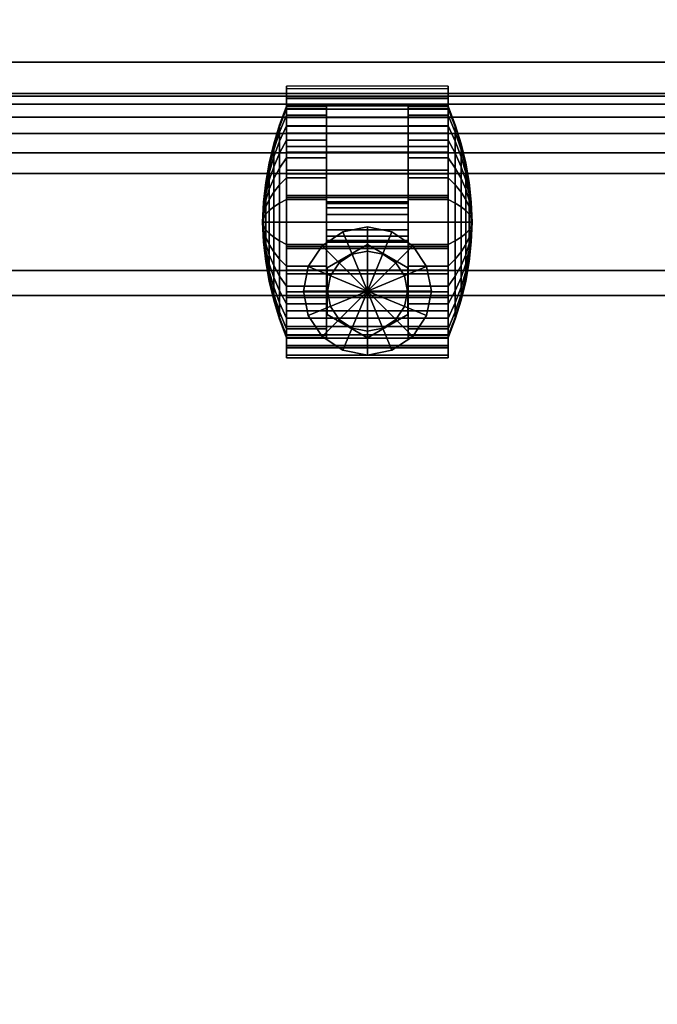
# Model space of a CAD drawing. Units: inches. Extents: x 413 to 545, y 536 to 694.
# Drawn here: x 417 to 421, y 663 to 669 of the extents above; entities that cross this region are included whole.
import ezdxf

# ---------------------------------------------------------------- set-up
doc = ezdxf.new("R2010")
doc.units = ezdxf.units.IN
doc.header["$MEASUREMENT"] = 0
for name, color, linetype in [('A-FURN', 7, 'Continuous'), ('A-FURN-ATTRIBUTE-TX', 7, 'Continuous'), ('AFUFU-2D-ST-TX', 7, 'Continuous'), ('AFUFU-2D-WS-TX', 1, 'Continuous'), ('AFUFU-3D-CP', 6, 'Continuous'), ('AFUFU-3D-SP-CA', 6, 'Continuous'), ('AFUFU-3D-SP-PD', 6, 'Continuous'), ('AFUFU-3D-ST-CA-H', 6, 'Continuous'), ('AFUFU-3D-ST-CA-V', 6, 'Continuous'), ('AFUFU-3D-ST-DR-ED-H', 6, 'Continuous'), ('AFUFU-3D-ST-DR-V', 6, 'Continuous'), ('AFUFU-3D-ST-ED-H', 6, 'Continuous'), ('AFUFU-3D-WS', 1, 'Continuous'), ('AFUFU-3D-WS-TR', 1, 'Continuous')]:
    doc.layers.add(name, color=color, linetype=linetype)
doc.styles.get("Standard").update_dxf_attribs({"font": 'arial.ttf'})

# ---------------------------------------------------------------- blocks, each defined once
blk = doc.blocks.new('3_WPMC12')
at = {"layer": 'A-FURN-ATTRIBUTE-TX', "flags": 1}
for tag, height in [('CAPTG', 2.5), ('CAPPN', 0.001), ('CAPMG', 0.001), ('CAPMC', 0.001), ('CAPQT', 0.001), ('CAPDH', 0.001), ('CAPGC', 0.001)]:
    blk.add_attdef(tag, (0, 0), '', height=height, dxfattribs=at)
at = {"layer": 'AFUFU-3D-SP-PD'}
mesh = blk.add_polyface(dxfattribs=at)
corners = [(0.5, 20.26, 1), (0.3706, 20.3894, 0.983), (0.3706, 0.3706, 0.983), (0.5, 0.5, 1), (0.25, 20.51, 0.933), (0.25, 0.25, 0.933), (0.1464, 20.6136, 0.8536), (0.1464, 0.1464, 0.8536), (0.067, 20.693, 0.75), (0.067, 0.067, 0.75), (0.017, 20.743, 0.6294), (0.017, 0.017, 0.6294), (0, 20.76, 0.5), (0, 0, 0.5), (0, 0), (0, 20.76), (11.5, 0.5, 1), (11.6294, 0.3706, 0.983), (11.6294, 20.3894, 0.983), (11.5, 20.26, 1), (11.75, 0.25, 0.933), (11.75, 20.51, 0.933), (11.8536, 0.1464, 0.8536), (11.8536, 20.6136, 0.8536), (11.933, 0.067, 0.75), (11.933, 20.693, 0.75), (11.983, 0.017, 0.6294), (11.983, 20.743, 0.6294), (12, 0, 0.5), (12, 20.76, 0.5), (12, 0), (12, 20.76)]
mesh.append_faces([[corners[k] for k in face] for face in [(0, 1, 2, 3), (1, 4, 5, 2), (4, 6, 7, 5), (6, 8, 9, 7), (8, 10, 11, 9), (10, 12, 13, 11), (14, 13, 12, 15), (16, 17, 18, 19), (17, 20, 21, 18), (20, 22, 23, 21), (22, 24, 25, 23), (24, 26, 27, 25), (26, 28, 29, 27), (28, 30, 31, 29), (14, 15, 31, 30), (3, 16, 19, 0), (3, 2, 17, 16), (2, 5, 20, 17), (5, 7, 22, 20), (7, 9, 24, 22), (9, 11, 26, 24), (11, 13, 28, 26), (13, 14, 30, 28), (19, 18, 1, 0), (18, 21, 4, 1), (21, 23, 6, 4), (23, 25, 8, 6), (25, 27, 10, 8), (27, 29, 12, 10), (15, 12, 29, 31)]])
blk = doc.blocks.new('OPM12C')
at = {"layer": 'AFUFU-3D-CP'}
mesh = blk.add_polyface(dxfattribs=at)
corners = [(12, 20.76, 2.208), (12, 0, 2.208), (0, 0, 2.208), (0, 20.76, 2.208)]
mesh.append_faces([[corners[k] for k in face] for face in [(0, 1, 2, 3)]])
at = {"layer": 'AFUFU-3D-SP-CA'}
mesh = blk.add_polyface(dxfattribs=at)
corners = [(5.495, 0.8018, 1.5075), (5.495, 0.6487, 1.4924), (5.495, 0.6365, 1.5537), (5.495, 0.8018, 1.57), (6.505, 0.6365, 1.5537), (6.505, 0.8018, 1.57), (6.505, 0.6487, 1.4924), (6.505, 0.8018, 1.5075), (5.495, 0.955, 1.4924), (5.495, 0.9672, 1.5537), (6.505, 0.9672, 1.5537), (6.505, 0.955, 1.4924), (5.495, 1.1022, 1.4477), (5.495, 1.1262, 1.5055), (6.505, 1.1262, 1.5055), (6.505, 1.1022, 1.4477), (5.495, 1.238, 1.3752), (5.495, 1.2727, 1.4272), (6.505, 1.2727, 1.4272), (6.505, 1.238, 1.3752), (5.495, 1.3569, 1.2776), (5.495, 1.4011, 1.3218), (6.505, 1.4011, 1.3218), (6.505, 1.3569, 1.2776), (5.495, 1.4545, 1.1586), (5.495, 1.5065, 1.1933), (6.505, 1.5065, 1.1933), (6.505, 1.4545, 1.1586), (5.495, 1.5271, 1.0229), (5.495, 1.5848, 1.0468), (6.505, 1.5848, 1.0468), (6.505, 1.5271, 1.0229), (5.495, 1.5717, 0.8756), (5.495, 1.633, 0.8878), (6.505, 1.633, 0.8878), (6.505, 1.5717, 0.8756), (5.495, 1.5868, 0.7225), (5.495, 1.6493, 0.7225), (6.505, 1.6493, 0.7225), (6.505, 1.5868, 0.7225), (5.495, 1.5717, 0.5694), (5.495, 1.633, 0.5572), (6.505, 1.633, 0.5572), (6.505, 1.5717, 0.5694), (5.495, 0.0319, 0.5694), (5.495, -0.0294, 0.5572), (6.505, -0.0294, 0.5572), (6.505, 0.0319, 0.5694), (5.495, 0.0168, 0.7225), (5.495, -0.0457, 0.7225), (6.505, -0.0457, 0.7225), (6.505, 0.0168, 0.7225), (5.495, 0.0319, 0.8756), (5.495, -0.0294, 0.8878), (6.505, -0.0294, 0.8878), (6.505, 0.0319, 0.8756), (5.495, 0.0766, 1.0229), (5.495, 0.0188, 1.0468), (6.505, 0.0188, 1.0468), (6.505, 0.0766, 1.0229), (5.495, 0.1491, 1.1586), (5.495, 0.0972, 1.1933), (6.505, 0.0972, 1.1933), (6.505, 0.1491, 1.1586), (5.495, 0.2467, 1.2776), (5.495, 0.2026, 1.3218), (6.505, 0.2026, 1.3218), (6.505, 0.2467, 1.2776), (5.495, 0.3657, 1.3752), (5.495, 0.331, 1.4272), (6.505, 0.331, 1.4272), (6.505, 0.3657, 1.3752), (5.495, 0.5014, 1.4477), (5.495, 0.4775, 1.5055), (6.505, 0.4775, 1.5055), (6.505, 0.5014, 1.4477)]
mesh.append_faces([[corners[k] for k in face] for face in [(0, 1, 2, 3), (2, 4, 5, 3), (1, 6, 4, 2), (0, 3, 5, 7), (7, 6, 1, 0), (4, 6, 7, 5), (8, 0, 3, 9), (3, 5, 10, 9), (8, 9, 10, 11), (11, 7, 0, 8), (5, 7, 11, 10), (12, 8, 9, 13), (9, 10, 14, 13), (12, 13, 14, 15), (15, 11, 8, 12), (10, 11, 15, 14), (16, 12, 13, 17), (13, 14, 18, 17), (16, 17, 18, 19), (19, 15, 12, 16), (14, 15, 19, 18), (20, 16, 17, 21), (17, 18, 22, 21), (20, 21, 22, 23), (23, 19, 16, 20), (18, 19, 23, 22), (24, 20, 21, 25), (21, 22, 26, 25), (24, 25, 26, 27), (27, 23, 20, 24), (22, 23, 27, 26), (28, 24, 25, 29), (25, 26, 30, 29), (28, 29, 30, 31), (31, 27, 24, 28), (26, 27, 31, 30), (32, 28, 29, 33), (29, 30, 34, 33), (32, 33, 34, 35), (35, 31, 28, 32), (30, 31, 35, 34), (36, 32, 33, 37), (33, 34, 38, 37), (36, 37, 38, 39), (39, 35, 32, 36), (34, 35, 39, 38), (40, 36, 37, 41), (37, 38, 42, 41), (40, 41, 42, 43), (43, 39, 36, 40), (38, 39, 43, 42), (44, 45, 46, 47), (48, 44, 45, 49), (48, 49, 50, 51), (51, 47, 44, 48), (46, 47, 51, 50), (52, 48, 49, 53), (52, 53, 54, 55), (55, 51, 48, 52), (50, 51, 55, 54), (56, 52, 53, 57), (53, 54, 58, 57), (56, 57, 58, 59), (59, 55, 52, 56), (54, 55, 59, 58), (60, 56, 57, 61), (57, 58, 62, 61), (60, 61, 62, 63), (63, 59, 56, 60), (58, 59, 63, 62), (64, 60, 61, 65), (61, 62, 66, 65), (64, 65, 66, 67), (67, 63, 60, 64), (62, 63, 67, 66), (68, 64, 65, 69), (65, 66, 70, 69), (68, 69, 70, 71), (71, 67, 64, 68), (66, 67, 71, 70), (72, 68, 69, 73), (69, 70, 74, 73), (72, 73, 74, 75), (75, 71, 68, 72), (70, 71, 75, 74), (1, 72, 73, 2), (73, 74, 4, 2), (6, 75, 72, 1), (74, 75, 6, 4)]])
mesh = blk.add_polyface(dxfattribs=at)
corners = [(6.4, 1.2328, 2.1768), (6.3696, 1.0797, 2.1768), (6, 1.2328, 2.1768), (6.4, 1.2328, 2.208), (6.3696, 1.0797, 2.208), (6.3696, 1.3858, 2.1768), (6.3696, 1.3858, 2.208), (6.2828, 1.5156, 2.1768), (6.2828, 1.5156, 2.208), (6.1531, 1.6023, 2.1768), (6.1531, 1.6023, 2.208), (6, 1.6328, 2.1768), (6, 1.6328, 2.208), (5.8469, 1.6023, 2.1768), (5.8469, 1.6023, 2.208), (5.7172, 1.5156, 2.1768), (5.7172, 1.5156, 2.208), (5.6304, 1.3858, 2.1768), (5.6304, 1.3858, 2.208), (5.6, 1.2328, 2.1768), (5.6, 1.2328, 2.208), (5.6304, 1.0797, 2.1768), (5.6304, 1.0797, 2.208), (5.7172, 0.9499, 2.1768), (5.7172, 0.9499, 2.208), (5.8469, 0.8632, 2.1768), (5.8469, 0.8632, 2.208), (6, 0.8328, 2.1768), (6, 0.8328, 2.208), (6.1531, 0.8632, 2.1768), (6.1531, 0.8632, 2.208), (6.2828, 0.9499, 2.1768), (6.2828, 0.9499, 2.208)]
mesh.append_faces([[corners[k] for k in face] for face in [(1, 0, 3, 4), (0, 5, 6, 3), (5, 7, 8, 6), (7, 9, 10, 8), (9, 11, 12, 10), (11, 13, 14, 12), (13, 15, 16, 14), (15, 17, 18, 16), (17, 19, 20, 18), (19, 21, 22, 20), (21, 23, 24, 22), (23, 25, 26, 24), (25, 27, 28, 26), (27, 29, 30, 28), (29, 31, 32, 30), (31, 1, 4, 32)]])
mesh.append_faces([[corners[k] for k in face] for face in [(0, 1, 2, 2), (5, 0, 2, 2), (7, 5, 2, 2), (9, 7, 2, 2), (11, 9, 2, 2), (13, 11, 2, 2), (15, 13, 2, 2), (17, 15, 2, 2), (19, 17, 2, 2), (21, 19, 2, 2), (23, 21, 2, 2), (25, 23, 2, 2), (27, 25, 2, 2), (29, 27, 2, 2), (31, 29, 2, 2), (1, 31, 2, 2)]], dxfattribs={"vtx1": -1, "vtx3": -1})
mesh = blk.add_polyface(dxfattribs=at)
corners = [(5.3512, 0.7777, 0.8436), (5.3512, 0.8018, 0.846), (5.345, 0.8018, 0.7225), (5.365, 0.7538, 0.9642), (5.365, 0.8018, 0.9689), (5.3864, 0.73, 1.0837), (5.3864, 0.8018, 1.0907), (5.4153, 0.7065, 1.2016), (5.4153, 0.8018, 1.211), (5.4515, 0.6835, 1.3176), (5.4515, 0.8018, 1.3292), (5.495, 0.6609, 1.4311), (5.495, 0.8018, 1.445), (5.745, 0.6609, 1.4311), (5.745, 0.8018, 1.445), (5.745, 0.8018, 0.7225), (5.3512, 0.7546, 0.8366), (5.365, 0.7075, 0.9502), (5.3864, 0.6609, 1.0627), (5.4153, 0.6149, 1.1738), (5.4515, 0.5696, 1.283), (5.495, 0.5253, 1.39), (5.745, 0.5253, 1.39), (5.3512, 0.7332, 0.8252), (5.365, 0.6649, 0.9274), (5.3864, 0.5973, 1.0287), (5.4153, 0.5304, 1.1287), (5.4515, 0.4648, 1.227), (5.495, 0.4004, 1.3232), (5.745, 0.4004, 1.3232), (5.3512, 0.7145, 0.8098), (5.365, 0.6276, 0.8967), (5.3864, 0.5415, 0.9829), (5.4153, 0.4564, 1.0679), (5.4515, 0.3728, 1.1515), (5.495, 0.2909, 1.2334), (5.745, 0.2909, 1.2334), (5.3512, 0.6991, 0.7911), (5.365, 0.5969, 0.8594), (5.3864, 0.4957, 0.9271), (5.4153, 0.3957, 0.9939), (5.4515, 0.2974, 1.0596), (5.495, 0.2011, 1.1239), (5.745, 0.2011, 1.1239), (5.3512, 0.6877, 0.7698), (5.365, 0.5742, 0.8168), (5.3864, 0.4616, 0.8634), (5.4153, 0.3505, 0.9094), (5.4515, 0.2413, 0.9547), (5.495, 0.1343, 0.999), (5.745, 0.1343, 0.999), (5.3512, 0.6807, 0.7466), (5.365, 0.5601, 0.7706), (5.3864, 0.4407, 0.7943), (5.4153, 0.3227, 0.8178), (5.4515, 0.2068, 0.8409), (5.495, 0.0932, 0.8635), (5.745, 0.0932, 0.8635), (5.3512, 0.6783, 0.7225), (5.365, 0.5554, 0.7225), (5.3864, 0.4336, 0.7225), (5.4153, 0.3133, 0.7225), (5.4515, 0.1951, 0.7225), (5.495, 0.0793, 0.7225), (5.745, 0.0793, 0.7225), (5.3512, 0.6807, 0.6984), (5.365, 0.5601, 0.6744), (5.3864, 0.4407, 0.6507), (5.4153, 0.3227, 0.6272), (5.4515, 0.2068, 0.6041), (5.495, 0.0932, 0.5815), (5.745, 0.0932, 0.5815), (5.3512, 0.6877, 0.6752), (5.365, 0.5742, 0.6282), (5.3864, 0.4616, 0.5816), (5.4153, 0.3505, 0.5356), (5.4515, 0.2413, 0.4903), (5.495, 0.1343, 0.446), (5.745, 0.1343, 0.446), (5.3512, 0.6991, 0.6539), (5.365, 0.5969, 0.5856), (5.3864, 0.4957, 0.5179), (5.4153, 0.3957, 0.4511), (5.4515, 0.2974, 0.3854), (5.495, 0.2011, 0.3211), (5.745, 0.2011, 0.3211), (5.3512, 0.7145, 0.6352), (5.365, 0.6276, 0.5483), (5.3864, 0.5415, 0.4621), (5.4153, 0.4564, 0.3771), (5.4515, 0.3728, 0.2935), (5.495, 0.2909, 0.2116), (5.745, 0.2909, 0.2116), (5.3512, 0.7332, 0.6198), (5.365, 0.6649, 0.5176), (5.3864, 0.5973, 0.4163), (5.4153, 0.5304, 0.3163), (5.4515, 0.4648, 0.218), (5.495, 0.4004, 0.1218), (5.745, 0.4004, 0.1218), (5.3512, 0.7546, 0.6084), (5.365, 0.7075, 0.4948), (5.3864, 0.6609, 0.3823), (5.4153, 0.6149, 0.2712), (5.4515, 0.5696, 0.162), (5.495, 0.5253, 0.055), (5.745, 0.5253, 0.055), (5.3512, 0.7777, 0.6014), (5.365, 0.7538, 0.4808), (5.3864, 0.73, 0.3613), (5.4153, 0.7065, 0.2434), (5.4515, 0.6835, 0.1274), (5.495, 0.6609, 0.0139), (5.745, 0.6609, 0.0139), (5.3512, 0.8018, 0.599), (5.365, 0.8018, 0.4761), (5.3864, 0.8018, 0.3543), (5.4153, 0.8018, 0.234), (5.4515, 0.8018, 0.1158), (5.495, 0.8018), (5.745, 0.8018), (5.3512, 0.8259, 0.6014), (5.365, 0.8499, 0.4808), (5.3864, 0.8737, 0.3613), (5.4153, 0.8971, 0.2434), (5.4515, 0.9202, 0.1274), (5.495, 0.9428, 0.0139), (5.745, 0.9428, 0.0139), (5.3512, 0.8491, 0.6084), (5.365, 0.8961, 0.4948), (5.3864, 0.9427, 0.3823), (5.4153, 0.9888, 0.2712), (5.4515, 1.034, 0.162), (5.495, 1.0783, 0.055), (5.745, 1.0783, 0.055), (5.3512, 0.8705, 0.6198), (5.365, 0.9387, 0.5176), (5.3864, 1.0064, 0.4163), (5.4153, 1.0732, 0.3163), (5.4515, 1.1389, 0.218), (5.495, 1.2032, 0.1218), (5.745, 1.2032, 0.1218), (5.3512, 0.8892, 0.6352), (5.365, 0.9761, 0.5483), (5.3864, 1.0622, 0.4621), (5.4153, 1.1472, 0.3771), (5.4515, 1.2308, 0.2935), (5.495, 1.3127, 0.2116), (5.745, 1.3127, 0.2116), (5.3512, 0.9045, 0.6539), (5.365, 1.0067, 0.5856), (5.3864, 1.108, 0.5179), (5.4153, 1.208, 0.4511), (5.4515, 1.3063, 0.3854), (5.495, 1.4026, 0.3211), (5.745, 1.4026, 0.3211), (5.3512, 0.9159, 0.6752), (5.365, 1.0295, 0.6282), (5.3864, 1.142, 0.5816), (5.4153, 1.2531, 0.5356), (5.4515, 1.3624, 0.4903), (5.495, 1.4693, 0.446), (5.745, 1.4693, 0.446), (5.3512, 0.923, 0.6984), (5.365, 1.0435, 0.6744), (5.3864, 1.163, 0.6507), (5.4153, 1.2809, 0.6272), (5.4515, 1.3969, 0.6041), (5.495, 1.5104, 0.5815), (5.745, 1.5104, 0.5815), (5.3512, 0.9253, 0.7225), (5.365, 1.0482, 0.7225), (5.3864, 1.1701, 0.7225), (5.4153, 1.2903, 0.7225), (5.4515, 1.4086, 0.7225), (5.495, 1.5243, 0.7225), (5.745, 1.5243, 0.7225), (5.3512, 0.923, 0.7466), (5.365, 1.0435, 0.7706), (5.3864, 1.163, 0.7943), (5.4153, 1.2809, 0.8178), (5.4515, 1.3969, 0.8409), (5.495, 1.5104, 0.8635), (5.745, 1.5104, 0.8635), (5.3512, 0.9159, 0.7698), (5.365, 1.0295, 0.8168), (5.3864, 1.142, 0.8634), (5.4153, 1.2531, 0.9094), (5.4515, 1.3624, 0.9547), (5.495, 1.4693, 0.999), (5.745, 1.4693, 0.999), (5.3512, 0.9045, 0.7911), (5.365, 1.0067, 0.8594), (5.3864, 1.108, 0.9271), (5.4153, 1.208, 0.9939), (5.4515, 1.3063, 1.0596), (5.495, 1.4026, 1.1239), (5.745, 1.4026, 1.1239), (5.3512, 0.8892, 0.8098), (5.365, 0.9761, 0.8967), (5.3864, 1.0622, 0.9829), (5.4153, 1.1472, 1.0679), (5.4515, 1.2308, 1.1515), (5.495, 1.3127, 1.2334), (5.745, 1.3127, 1.2334), (5.3512, 0.8705, 0.8252), (5.365, 0.9387, 0.9274), (5.3864, 1.0064, 1.0287), (5.4153, 1.0732, 1.1287), (5.4515, 1.1389, 1.227), (5.495, 1.2032, 1.3232), (5.745, 1.2032, 1.3232), (5.3512, 0.8491, 0.8366), (5.365, 0.8961, 0.9502), (5.3864, 0.9427, 1.0627), (5.4153, 0.9888, 1.1738), (5.4515, 1.034, 1.283), (5.495, 1.0783, 1.39), (5.745, 1.0783, 1.39), (5.3512, 0.8259, 0.8436), (5.365, 0.8499, 0.9642), (5.3864, 0.8737, 1.0837), (5.4153, 0.8971, 1.2016), (5.4515, 0.9202, 1.3176), (5.495, 0.9428, 1.4311), (5.745, 0.9428, 1.4311)]
mesh.append_faces([[corners[k] for k in face] for face in [(0, 3, 4, 1), (3, 5, 6, 4), (5, 7, 8, 6), (7, 9, 10, 8), (9, 11, 12, 10), (11, 13, 14, 12), (16, 17, 3, 0), (17, 18, 5, 3), (18, 19, 7, 5), (19, 20, 9, 7), (20, 21, 11, 9), (21, 22, 13, 11), (23, 24, 17, 16), (24, 25, 18, 17), (25, 26, 19, 18), (26, 27, 20, 19), (27, 28, 21, 20), (28, 29, 22, 21), (30, 31, 24, 23), (31, 32, 25, 24), (32, 33, 26, 25), (33, 34, 27, 26), (34, 35, 28, 27), (35, 36, 29, 28), (37, 38, 31, 30), (38, 39, 32, 31), (39, 40, 33, 32), (40, 41, 34, 33), (41, 42, 35, 34), (42, 43, 36, 35), (44, 45, 38, 37), (45, 46, 39, 38), (46, 47, 40, 39), (47, 48, 41, 40), (48, 49, 42, 41), (49, 50, 43, 42), (51, 52, 45, 44), (52, 53, 46, 45), (53, 54, 47, 46), (54, 55, 48, 47), (55, 56, 49, 48), (56, 57, 50, 49), (58, 59, 52, 51), (59, 60, 53, 52), (60, 61, 54, 53), (61, 62, 55, 54), (62, 63, 56, 55), (63, 64, 57, 56), (65, 66, 59, 58), (66, 67, 60, 59), (67, 68, 61, 60), (68, 69, 62, 61), (69, 70, 63, 62), (70, 71, 64, 63), (72, 73, 66, 65), (73, 74, 67, 66), (74, 75, 68, 67), (75, 76, 69, 68), (76, 77, 70, 69), (77, 78, 71, 70), (79, 80, 73, 72), (80, 81, 74, 73), (81, 82, 75, 74), (82, 83, 76, 75), (83, 84, 77, 76), (84, 85, 78, 77), (86, 87, 80, 79), (87, 88, 81, 80), (88, 89, 82, 81), (89, 90, 83, 82), (90, 91, 84, 83), (91, 92, 85, 84), (93, 94, 87, 86), (94, 95, 88, 87), (95, 96, 89, 88), (96, 97, 90, 89), (97, 98, 91, 90), (98, 99, 92, 91), (100, 101, 94, 93), (101, 102, 95, 94), (102, 103, 96, 95), (103, 104, 97, 96), (104, 105, 98, 97), (105, 106, 99, 98), (107, 108, 101, 100), (108, 109, 102, 101), (109, 110, 103, 102), (110, 111, 104, 103), (111, 112, 105, 104), (112, 113, 106, 105), (114, 115, 108, 107), (115, 116, 109, 108), (116, 117, 110, 109), (117, 118, 111, 110), (118, 119, 112, 111), (119, 120, 113, 112), (121, 122, 115, 114), (122, 123, 116, 115), (123, 124, 117, 116), (124, 125, 118, 117), (125, 126, 119, 118), (126, 127, 120, 119), (128, 129, 122, 121), (129, 130, 123, 122), (130, 131, 124, 123), (131, 132, 125, 124), (132, 133, 126, 125), (133, 134, 127, 126), (135, 136, 129, 128), (136, 137, 130, 129), (137, 138, 131, 130), (138, 139, 132, 131), (139, 140, 133, 132), (140, 141, 134, 133), (142, 143, 136, 135), (143, 144, 137, 136), (144, 145, 138, 137), (145, 146, 139, 138), (146, 147, 140, 139), (147, 148, 141, 140), (149, 150, 143, 142), (150, 151, 144, 143), (151, 152, 145, 144), (152, 153, 146, 145), (153, 154, 147, 146), (154, 155, 148, 147), (156, 157, 150, 149), (157, 158, 151, 150), (158, 159, 152, 151), (159, 160, 153, 152), (160, 161, 154, 153), (161, 162, 155, 154), (163, 164, 157, 156), (164, 165, 158, 157), (165, 166, 159, 158), (166, 167, 160, 159), (167, 168, 161, 160), (168, 169, 162, 161), (170, 171, 164, 163), (171, 172, 165, 164), (172, 173, 166, 165), (173, 174, 167, 166), (174, 175, 168, 167), (175, 176, 169, 168), (177, 178, 171, 170), (178, 179, 172, 171), (179, 180, 173, 172), (180, 181, 174, 173), (181, 182, 175, 174), (182, 183, 176, 175), (184, 185, 178, 177), (185, 186, 179, 178), (186, 187, 180, 179), (187, 188, 181, 180), (188, 189, 182, 181), (189, 190, 183, 182), (191, 192, 185, 184), (192, 193, 186, 185), (193, 194, 187, 186), (194, 195, 188, 187), (195, 196, 189, 188), (196, 197, 190, 189), (198, 199, 192, 191), (199, 200, 193, 192), (200, 201, 194, 193), (201, 202, 195, 194), (202, 203, 196, 195), (203, 204, 197, 196), (205, 206, 199, 198), (206, 207, 200, 199), (207, 208, 201, 200), (208, 209, 202, 201), (209, 210, 203, 202), (210, 211, 204, 203), (212, 213, 206, 205), (213, 214, 207, 206), (214, 215, 208, 207), (215, 216, 209, 208), (216, 217, 210, 209), (217, 218, 211, 210), (219, 220, 213, 212), (220, 221, 214, 213), (221, 222, 215, 214), (222, 223, 216, 215), (223, 224, 217, 216), (224, 225, 218, 217), (1, 4, 220, 219), (4, 6, 221, 220), (6, 8, 222, 221), (8, 10, 223, 222), (10, 12, 224, 223), (12, 14, 225, 224)]])
mesh.append_faces([[corners[k] for k in face] for face in [(0, 1, 2, 2), (14, 13, 15, 15), (16, 0, 2, 2), (13, 22, 15, 15), (23, 16, 2, 2), (22, 29, 15, 15), (30, 23, 2, 2), (29, 36, 15, 15), (37, 30, 2, 2), (36, 43, 15, 15), (44, 37, 2, 2), (43, 50, 15, 15), (51, 44, 2, 2), (50, 57, 15, 15), (58, 51, 2, 2), (57, 64, 15, 15), (65, 58, 2, 2), (64, 71, 15, 15), (72, 65, 2, 2), (71, 78, 15, 15), (79, 72, 2, 2), (78, 85, 15, 15), (86, 79, 2, 2), (85, 92, 15, 15), (93, 86, 2, 2), (92, 99, 15, 15), (100, 93, 2, 2), (99, 106, 15, 15), (107, 100, 2, 2), (106, 113, 15, 15), (114, 107, 2, 2), (113, 120, 15, 15), (121, 114, 2, 2), (120, 127, 15, 15), (128, 121, 2, 2), (127, 134, 15, 15), (135, 128, 2, 2), (134, 141, 15, 15), (142, 135, 2, 2), (141, 148, 15, 15), (149, 142, 2, 2), (148, 155, 15, 15), (156, 149, 2, 2), (155, 162, 15, 15), (163, 156, 2, 2), (162, 169, 15, 15), (170, 163, 2, 2), (169, 176, 15, 15), (177, 170, 2, 2), (176, 183, 15, 15), (184, 177, 2, 2), (183, 190, 15, 15), (191, 184, 2, 2), (190, 197, 15, 15), (198, 191, 2, 2), (197, 204, 15, 15), (205, 198, 2, 2), (204, 211, 15, 15), (212, 205, 2, 2), (211, 218, 15, 15), (219, 212, 2, 2), (218, 225, 15, 15), (1, 219, 2, 2), (225, 14, 15, 15)]], dxfattribs={"vtx1": -1, "vtx3": -1})
mesh = blk.add_polyface(dxfattribs=at)
corners = [(6.2525, 1.087, 1.958), (6.2525, 1.3785, 1.958), (6.2525, 1.3785, 2.1768), (6.2525, 1.087, 2.1768), (6, 0.9412, 1.958), (6, 0.9412, 2.1768), (6, 1.5243, 1.958), (6, 1.5243, 2.1768), (5.7475, 1.3785, 1.958), (5.7475, 1.087, 1.958), (5.7475, 1.087, 2.1768), (5.7475, 1.3785, 2.1768)]
mesh.append_faces([[corners[k] for k in face] for face in [(0, 1, 2, 3), (4, 0, 3, 5), (1, 6, 7, 2), (8, 9, 10, 11), (6, 8, 11, 7), (9, 4, 5, 10)]])
mesh = blk.add_polyface(dxfattribs=at)
corners = [(6.231, 1.1371, 1.4996), (6.25, 1.2328, 1.4483), (6.25, 1.2328, 1.958), (6.231, 1.1371, 1.958), (6.231, 1.3284, 1.3815), (6.231, 1.3284, 1.958), (6.1768, 1.4095, 1.3115), (6.1768, 1.4095, 1.958), (6.0957, 1.4637, 1.2452), (6.0957, 1.4637, 1.958), (6, 1.4828, 1.2225), (6, 1.4828, 1.958), (5.9043, 1.4637, 1.2452), (5.9043, 1.4637, 1.958), (5.8232, 1.4095, 1.3115), (5.8232, 1.4095, 1.958), (5.769, 1.3284, 1.3815), (5.769, 1.3284, 1.958), (5.75, 1.2328, 1.4483), (5.75, 1.2328, 1.958), (5.769, 1.1371, 1.4996), (5.769, 1.1371, 1.958), (5.8232, 1.056, 1.5263), (5.8232, 1.056, 1.958), (5.9043, 1.0018, 1.543), (5.9043, 1.0018, 1.958), (6, 0.9828, 1.5482), (6, 0.9828, 1.958), (6.0957, 1.0018, 1.543), (6.0957, 1.0018, 1.958), (6.1768, 1.056, 1.5263), (6.1768, 1.056, 1.958)]
mesh.append_faces([[corners[k] for k in face] for face in [(0, 1, 2, 3), (1, 4, 5, 2), (4, 6, 7, 5), (6, 8, 9, 7), (8, 10, 11, 9), (10, 12, 13, 11), (12, 14, 15, 13), (14, 16, 17, 15), (16, 18, 19, 17), (18, 20, 21, 19), (20, 22, 23, 21), (22, 24, 25, 23), (24, 26, 27, 25), (26, 28, 29, 27), (28, 30, 31, 29), (30, 0, 3, 31)]])
mesh = blk.add_polyface(dxfattribs=at)
corners = [(6.6488, 0.8259, 0.8436), (6.6488, 0.8018, 0.846), (6.655, 0.8018, 0.7225), (6.635, 0.8499, 0.9642), (6.635, 0.8018, 0.9689), (6.6136, 0.8737, 1.0837), (6.6136, 0.8018, 1.0907), (6.5847, 0.8971, 1.2016), (6.5847, 0.8018, 1.211), (6.5485, 0.9202, 1.3176), (6.5485, 0.8018, 1.3292), (6.505, 0.9428, 1.4311), (6.505, 0.8018, 1.445), (6.255, 0.9428, 1.4311), (6.255, 0.8018, 1.445), (6.255, 0.8018, 0.7225), (6.6488, 0.8491, 0.8366), (6.635, 0.8961, 0.9502), (6.6136, 0.9427, 1.0627), (6.5847, 0.9888, 1.1738), (6.5485, 1.034, 1.283), (6.505, 1.0783, 1.39), (6.255, 1.0783, 1.39), (6.6488, 0.8705, 0.8252), (6.635, 0.9387, 0.9274), (6.6136, 1.0064, 1.0287), (6.5847, 1.0732, 1.1287), (6.5485, 1.1389, 1.227), (6.505, 1.2032, 1.3232), (6.255, 1.2032, 1.3232), (6.6488, 0.8892, 0.8098), (6.635, 0.9761, 0.8967), (6.6136, 1.0622, 0.9829), (6.5847, 1.1472, 1.0679), (6.5485, 1.2308, 1.1515), (6.505, 1.3127, 1.2334), (6.255, 1.3127, 1.2334), (6.6488, 0.9045, 0.7911), (6.635, 1.0067, 0.8594), (6.6136, 1.108, 0.9271), (6.5847, 1.208, 0.9939), (6.5485, 1.3063, 1.0596), (6.505, 1.4026, 1.1239), (6.255, 1.4026, 1.1239), (6.6488, 0.9159, 0.7698), (6.635, 1.0295, 0.8168), (6.6136, 1.142, 0.8634), (6.5847, 1.2531, 0.9094), (6.5485, 1.3624, 0.9547), (6.505, 1.4693, 0.999), (6.255, 1.4693, 0.999), (6.6488, 0.923, 0.7466), (6.635, 1.0435, 0.7706), (6.6136, 1.163, 0.7943), (6.5847, 1.2809, 0.8178), (6.5485, 1.3969, 0.8409), (6.505, 1.5104, 0.8635), (6.255, 1.5104, 0.8635), (6.6488, 0.9253, 0.7225), (6.635, 1.0482, 0.7225), (6.6136, 1.1701, 0.7225), (6.5847, 1.2903, 0.7225), (6.5485, 1.4086, 0.7225), (6.505, 1.5243, 0.7225), (6.255, 1.5243, 0.7225), (6.6488, 0.923, 0.6984), (6.635, 1.0435, 0.6744), (6.6136, 1.163, 0.6507), (6.5847, 1.2809, 0.6272), (6.5485, 1.3969, 0.6041), (6.505, 1.5104, 0.5815), (6.255, 1.5104, 0.5815), (6.6488, 0.9159, 0.6752), (6.635, 1.0295, 0.6282), (6.6136, 1.142, 0.5816), (6.5847, 1.2531, 0.5356), (6.5485, 1.3624, 0.4903), (6.505, 1.4693, 0.446), (6.255, 1.4693, 0.446), (6.6488, 0.9045, 0.6539), (6.635, 1.0067, 0.5856), (6.6136, 1.108, 0.5179), (6.5847, 1.208, 0.4511), (6.5485, 1.3063, 0.3854), (6.505, 1.4026, 0.3211), (6.255, 1.4026, 0.3211), (6.6488, 0.8892, 0.6352), (6.635, 0.9761, 0.5483), (6.6136, 1.0622, 0.4621), (6.5847, 1.1472, 0.3771), (6.5485, 1.2308, 0.2935), (6.505, 1.3127, 0.2116), (6.255, 1.3127, 0.2116), (6.6488, 0.8705, 0.6198), (6.635, 0.9387, 0.5176), (6.6136, 1.0064, 0.4163), (6.5847, 1.0732, 0.3163), (6.5485, 1.1389, 0.218), (6.505, 1.2032, 0.1218), (6.255, 1.2032, 0.1218), (6.6488, 0.8491, 0.6084), (6.635, 0.8961, 0.4948), (6.6136, 0.9427, 0.3823), (6.5847, 0.9888, 0.2712), (6.5485, 1.034, 0.162), (6.505, 1.0783, 0.055), (6.255, 1.0783, 0.055), (6.6488, 0.8259, 0.6014), (6.635, 0.8499, 0.4808), (6.6136, 0.8737, 0.3613), (6.5847, 0.8971, 0.2434), (6.5485, 0.9202, 0.1274), (6.505, 0.9428, 0.0139), (6.255, 0.9428, 0.0139), (6.6488, 0.8018, 0.599), (6.635, 0.8018, 0.4761), (6.6136, 0.8018, 0.3543), (6.5847, 0.8018, 0.234), (6.5485, 0.8018, 0.1158), (6.505, 0.8018), (6.255, 0.8018), (6.6488, 0.7777, 0.6014), (6.635, 0.7538, 0.4808), (6.6136, 0.73, 0.3613), (6.5847, 0.7065, 0.2434), (6.5485, 0.6835, 0.1274), (6.505, 0.6609, 0.0139), (6.255, 0.6609, 0.0139), (6.6488, 0.7546, 0.6084), (6.635, 0.7075, 0.4948), (6.6136, 0.6609, 0.3823), (6.5847, 0.6149, 0.2712), (6.5485, 0.5696, 0.162), (6.505, 0.5253, 0.055), (6.255, 0.5253, 0.055), (6.6488, 0.7332, 0.6198), (6.635, 0.6649, 0.5176), (6.6136, 0.5973, 0.4163), (6.5847, 0.5304, 0.3163), (6.5485, 0.4648, 0.218), (6.505, 0.4004, 0.1218), (6.255, 0.4004, 0.1218), (6.6488, 0.7145, 0.6352), (6.635, 0.6276, 0.5483), (6.6136, 0.5415, 0.4621), (6.5847, 0.4564, 0.3771), (6.5485, 0.3728, 0.2935), (6.505, 0.2909, 0.2116), (6.255, 0.2909, 0.2116), (6.6488, 0.6991, 0.6539), (6.635, 0.5969, 0.5856), (6.6136, 0.4957, 0.5179), (6.5847, 0.3957, 0.4511), (6.5485, 0.2974, 0.3854), (6.505, 0.2011, 0.3211), (6.255, 0.2011, 0.3211), (6.6488, 0.6877, 0.6752), (6.635, 0.5742, 0.6282), (6.6136, 0.4616, 0.5816), (6.5847, 0.3505, 0.5356), (6.5485, 0.2413, 0.4903), (6.505, 0.1343, 0.446), (6.255, 0.1343, 0.446), (6.6488, 0.6807, 0.6984), (6.635, 0.5601, 0.6744), (6.6136, 0.4407, 0.6507), (6.5847, 0.3227, 0.6272), (6.5485, 0.2068, 0.6041), (6.505, 0.0932, 0.5815), (6.255, 0.0932, 0.5815), (6.6488, 0.6783, 0.7225), (6.635, 0.5554, 0.7225), (6.6136, 0.4336, 0.7225), (6.5847, 0.3133, 0.7225), (6.5485, 0.1951, 0.7225), (6.505, 0.0793, 0.7225), (6.255, 0.0793, 0.7225), (6.6488, 0.6807, 0.7466), (6.635, 0.5601, 0.7706), (6.6136, 0.4407, 0.7943), (6.5847, 0.3227, 0.8178), (6.5485, 0.2068, 0.8409), (6.505, 0.0932, 0.8635), (6.255, 0.0932, 0.8635), (6.6488, 0.6877, 0.7698), (6.635, 0.5742, 0.8168), (6.6136, 0.4616, 0.8634), (6.5847, 0.3505, 0.9094), (6.5485, 0.2413, 0.9547), (6.505, 0.1343, 0.999), (6.255, 0.1343, 0.999), (6.6488, 0.6991, 0.7911), (6.635, 0.5969, 0.8594), (6.6136, 0.4957, 0.9271), (6.5847, 0.3957, 0.9939), (6.5485, 0.2974, 1.0596), (6.505, 0.2011, 1.1239), (6.255, 0.2011, 1.1239), (6.6488, 0.7145, 0.8098), (6.635, 0.6276, 0.8967), (6.6136, 0.5415, 0.9829), (6.5847, 0.4564, 1.0679), (6.5485, 0.3728, 1.1515), (6.505, 0.2909, 1.2334), (6.255, 0.2909, 1.2334), (6.6488, 0.7332, 0.8252), (6.635, 0.6649, 0.9274), (6.6136, 0.5973, 1.0287), (6.5847, 0.5304, 1.1287), (6.5485, 0.4648, 1.227), (6.505, 0.4004, 1.3232), (6.255, 0.4004, 1.3232), (6.6488, 0.7546, 0.8366), (6.635, 0.7075, 0.9502), (6.6136, 0.6609, 1.0627), (6.5847, 0.6149, 1.1738), (6.5485, 0.5696, 1.283), (6.505, 0.5253, 1.39), (6.255, 0.5253, 1.39), (6.6488, 0.7777, 0.8436), (6.635, 0.7538, 0.9642), (6.6136, 0.73, 1.0837), (6.5847, 0.7065, 1.2016), (6.5485, 0.6835, 1.3176), (6.505, 0.6609, 1.4311), (6.255, 0.6609, 1.4311)]
mesh.append_faces([[corners[k] for k in face] for face in [(0, 3, 4, 1), (3, 5, 6, 4), (5, 7, 8, 6), (7, 9, 10, 8), (9, 11, 12, 10), (11, 13, 14, 12), (16, 17, 3, 0), (17, 18, 5, 3), (18, 19, 7, 5), (19, 20, 9, 7), (20, 21, 11, 9), (21, 22, 13, 11), (23, 24, 17, 16), (24, 25, 18, 17), (25, 26, 19, 18), (26, 27, 20, 19), (27, 28, 21, 20), (28, 29, 22, 21), (30, 31, 24, 23), (31, 32, 25, 24), (32, 33, 26, 25), (33, 34, 27, 26), (34, 35, 28, 27), (35, 36, 29, 28), (37, 38, 31, 30), (38, 39, 32, 31), (39, 40, 33, 32), (40, 41, 34, 33), (41, 42, 35, 34), (42, 43, 36, 35), (44, 45, 38, 37), (45, 46, 39, 38), (46, 47, 40, 39), (47, 48, 41, 40), (48, 49, 42, 41), (49, 50, 43, 42), (51, 52, 45, 44), (52, 53, 46, 45), (53, 54, 47, 46), (54, 55, 48, 47), (55, 56, 49, 48), (56, 57, 50, 49), (58, 59, 52, 51), (59, 60, 53, 52), (60, 61, 54, 53), (61, 62, 55, 54), (62, 63, 56, 55), (63, 64, 57, 56), (65, 66, 59, 58), (66, 67, 60, 59), (67, 68, 61, 60), (68, 69, 62, 61), (69, 70, 63, 62), (70, 71, 64, 63), (72, 73, 66, 65), (73, 74, 67, 66), (74, 75, 68, 67), (75, 76, 69, 68), (76, 77, 70, 69), (77, 78, 71, 70), (79, 80, 73, 72), (80, 81, 74, 73), (81, 82, 75, 74), (82, 83, 76, 75), (83, 84, 77, 76), (84, 85, 78, 77), (86, 87, 80, 79), (87, 88, 81, 80), (88, 89, 82, 81), (89, 90, 83, 82), (90, 91, 84, 83), (91, 92, 85, 84), (93, 94, 87, 86), (94, 95, 88, 87), (95, 96, 89, 88), (96, 97, 90, 89), (97, 98, 91, 90), (98, 99, 92, 91), (100, 101, 94, 93), (101, 102, 95, 94), (102, 103, 96, 95), (103, 104, 97, 96), (104, 105, 98, 97), (105, 106, 99, 98), (107, 108, 101, 100), (108, 109, 102, 101), (109, 110, 103, 102), (110, 111, 104, 103), (111, 112, 105, 104), (112, 113, 106, 105), (114, 115, 108, 107), (115, 116, 109, 108), (116, 117, 110, 109), (117, 118, 111, 110), (118, 119, 112, 111), (119, 120, 113, 112), (121, 122, 115, 114), (122, 123, 116, 115), (123, 124, 117, 116), (124, 125, 118, 117), (125, 126, 119, 118), (126, 127, 120, 119), (128, 129, 122, 121), (129, 130, 123, 122), (130, 131, 124, 123), (131, 132, 125, 124), (132, 133, 126, 125), (133, 134, 127, 126), (135, 136, 129, 128), (136, 137, 130, 129), (137, 138, 131, 130), (138, 139, 132, 131), (139, 140, 133, 132), (140, 141, 134, 133), (142, 143, 136, 135), (143, 144, 137, 136), (144, 145, 138, 137), (145, 146, 139, 138), (146, 147, 140, 139), (147, 148, 141, 140), (149, 150, 143, 142), (150, 151, 144, 143), (151, 152, 145, 144), (152, 153, 146, 145), (153, 154, 147, 146), (154, 155, 148, 147), (156, 157, 150, 149), (157, 158, 151, 150), (158, 159, 152, 151), (159, 160, 153, 152), (160, 161, 154, 153), (161, 162, 155, 154), (163, 164, 157, 156), (164, 165, 158, 157), (165, 166, 159, 158), (166, 167, 160, 159), (167, 168, 161, 160), (168, 169, 162, 161), (170, 171, 164, 163), (171, 172, 165, 164), (172, 173, 166, 165), (173, 174, 167, 166), (174, 175, 168, 167), (175, 176, 169, 168), (177, 178, 171, 170), (178, 179, 172, 171), (179, 180, 173, 172), (180, 181, 174, 173), (181, 182, 175, 174), (182, 183, 176, 175), (184, 185, 178, 177), (185, 186, 179, 178), (186, 187, 180, 179), (187, 188, 181, 180), (188, 189, 182, 181), (189, 190, 183, 182), (191, 192, 185, 184), (192, 193, 186, 185), (193, 194, 187, 186), (194, 195, 188, 187), (195, 196, 189, 188), (196, 197, 190, 189), (198, 199, 192, 191), (199, 200, 193, 192), (200, 201, 194, 193), (201, 202, 195, 194), (202, 203, 196, 195), (203, 204, 197, 196), (205, 206, 199, 198), (206, 207, 200, 199), (207, 208, 201, 200), (208, 209, 202, 201), (209, 210, 203, 202), (210, 211, 204, 203), (212, 213, 206, 205), (213, 214, 207, 206), (214, 215, 208, 207), (215, 216, 209, 208), (216, 217, 210, 209), (217, 218, 211, 210), (219, 220, 213, 212), (220, 221, 214, 213), (221, 222, 215, 214), (222, 223, 216, 215), (223, 224, 217, 216), (224, 225, 218, 217), (1, 4, 220, 219), (4, 6, 221, 220), (6, 8, 222, 221), (8, 10, 223, 222), (10, 12, 224, 223), (12, 14, 225, 224)]])
mesh.append_faces([[corners[k] for k in face] for face in [(0, 1, 2, 2), (14, 13, 15, 15), (16, 0, 2, 2), (13, 22, 15, 15), (23, 16, 2, 2), (22, 29, 15, 15), (30, 23, 2, 2), (29, 36, 15, 15), (37, 30, 2, 2), (36, 43, 15, 15), (44, 37, 2, 2), (43, 50, 15, 15), (51, 44, 2, 2), (50, 57, 15, 15), (58, 51, 2, 2), (57, 64, 15, 15), (65, 58, 2, 2), (64, 71, 15, 15), (72, 65, 2, 2), (71, 78, 15, 15), (79, 72, 2, 2), (78, 85, 15, 15), (86, 79, 2, 2), (85, 92, 15, 15), (93, 86, 2, 2), (92, 99, 15, 15), (100, 93, 2, 2), (99, 106, 15, 15), (107, 100, 2, 2), (106, 113, 15, 15), (114, 107, 2, 2), (113, 120, 15, 15), (121, 114, 2, 2), (120, 127, 15, 15), (128, 121, 2, 2), (127, 134, 15, 15), (135, 128, 2, 2), (134, 141, 15, 15), (142, 135, 2, 2), (141, 148, 15, 15), (149, 142, 2, 2), (148, 155, 15, 15), (156, 149, 2, 2), (155, 162, 15, 15), (163, 156, 2, 2), (162, 169, 15, 15), (170, 163, 2, 2), (169, 176, 15, 15), (177, 170, 2, 2), (176, 183, 15, 15), (184, 177, 2, 2), (183, 190, 15, 15), (191, 184, 2, 2), (190, 197, 15, 15), (198, 191, 2, 2), (197, 204, 15, 15), (205, 198, 2, 2), (204, 211, 15, 15), (212, 205, 2, 2), (211, 218, 15, 15), (219, 212, 2, 2), (218, 225, 15, 15), (1, 219, 2, 2), (225, 14, 15, 15)]], dxfattribs={"vtx1": -1, "vtx3": -1})
mesh = blk.add_polyface(dxfattribs=at)
corners = [(5.745, 0.754, 0.838), (6.255, 0.754, 0.838), (6.255, 0.8018, 0.8475), (5.745, 0.8018, 0.8475), (6.255, 0.8497, 0.838), (5.745, 0.8497, 0.838), (6.255, 0.8902, 0.8109), (5.745, 0.8902, 0.8109), (6.255, 0.9173, 0.7703), (5.745, 0.9173, 0.7703), (6.255, 0.9268, 0.7225), (5.745, 0.9268, 0.7225), (6.255, 0.9173, 0.6747), (5.745, 0.9173, 0.6747), (6.255, 0.8902, 0.6341), (5.745, 0.8902, 0.6341), (6.255, 0.8497, 0.607), (5.745, 0.8497, 0.607), (6.255, 0.8018, 0.5975), (5.745, 0.8018, 0.5975), (6.255, 0.754, 0.607), (5.745, 0.754, 0.607), (6.255, 0.7134, 0.6341), (5.745, 0.7134, 0.6341), (6.255, 0.6863, 0.6747), (5.745, 0.6863, 0.6747), (6.255, 0.6768, 0.7225), (5.745, 0.6768, 0.7225), (6.255, 0.6863, 0.7703), (5.745, 0.6863, 0.7703), (6.255, 0.7134, 0.8109), (5.745, 0.7134, 0.8109)]
mesh.append_faces([[corners[k] for k in face] for face in [(0, 1, 2, 3), (3, 2, 4, 5), (5, 4, 6, 7), (7, 6, 8, 9), (9, 8, 10, 11), (11, 10, 12, 13), (13, 12, 14, 15), (15, 14, 16, 17), (17, 16, 18, 19), (19, 18, 20, 21), (21, 20, 22, 23), (23, 22, 24, 25), (25, 24, 26, 27), (27, 26, 28, 29), (29, 28, 30, 31), (31, 30, 1, 0)]])
at = {"layer": 'AFUFU-3D-ST-CA-H'}
mesh = blk.add_polyface(dxfattribs=at)
corners = [(0, 0, 2.208), (12, 0, 2.208), (12, 0, 3.348), (0, 0, 3.348), (0, 20.76, 2.208), (0, 20.76, 3.348), (12, 20.76, 3.348), (12, 20.76, 2.208)]
mesh.append_faces([[corners[k] for k in face] for face in [(0, 1, 2, 3), (4, 5, 6, 7), (3, 2, 6, 5), (0, 3, 5, 4), (7, 6, 2, 1)]])
mesh = blk.add_polyface(dxfattribs=at)
corners = [(0, 0, 23.896), (12, 0, 23.896), (12, 20.76, 23.896), (0, 20.76, 23.896)]
mesh.append_faces([[corners[k] for k in face] for face in [(0, 1, 2, 3)]])
mesh = blk.add_polyface(dxfattribs=at)
corners = [(0.75, 20.01, 22.896), (0.75, 0, 22.896), (11.25, 0, 22.896), (11.25, 20.01, 22.896)]
mesh.append_faces([[corners[k] for k in face] for face in [(0, 1, 2, 3)]])
at = {"layer": 'AFUFU-3D-ST-CA-V'}
mesh = blk.add_polyface(dxfattribs=at)
corners = [(0.75, 0, 3.348), (0.75, 20.76, 3.348), (0.75, 20.76, 22.896), (0.75, 0, 22.896), (11.25, 0, 22.896), (11.25, 20.76, 22.896), (11.25, 20.76, 3.348), (11.25, 0, 3.348)]
mesh.append_faces([[corners[k] for k in face] for face in [(0, 1, 2, 3), (4, 5, 6, 7), (6, 5, 2, 1)]])
at = {"layer": 'AFUFU-3D-ST-ED-H'}
mesh = blk.add_polyface(dxfattribs=at)
corners = [(0, 20.76, 23.896), (12, 20.76, 23.896), (12, 20.76, 22.896), (0, 20.76, 22.896), (12, 0, 23.896), (0, 0, 23.896), (0, 0, 22.896), (12, 0, 22.896)]
mesh.append_faces([[corners[k] for k in face] for face in [(0, 1, 2, 3), (4, 5, 6, 7), (3, 6, 5, 0), (7, 2, 1, 4)]])
blk = doc.blocks.new('OPM12F-BF-TL')
at = {"layer": 'AFUFU-3D-ST-DR-ED-H'}
mesh = blk.add_polyface(dxfattribs=at)
corners = [(0.562, -0.195, 23.334), (0.562, -0.945, 23.334), (11.438, -0.945, 23.334), (11.438, -0.195, 23.334)]
mesh.append_faces([[corners[k] for k in face] for face in [(0, 1, 2, 3)]])
mesh = blk.add_polyface(dxfattribs=at)
corners = [(11.438, -0.195, 16.072), (11.438, -0.945, 16.072), (0.562, -0.945, 16.072), (0.562, -0.195, 16.072)]
mesh.append_faces([[corners[k] for k in face] for face in [(0, 1, 2, 3)]])
mesh = blk.add_polyface(dxfattribs=at)
corners = [(0.562, -0.195, 15.972), (0.562, -0.945, 15.972), (11.438, -0.945, 15.972), (11.438, -0.195, 15.972)]
mesh.append_faces([[corners[k] for k in face] for face in [(0, 1, 2, 3)]])
mesh = blk.add_polyface(dxfattribs=at)
corners = [(11.438, -0.195, 2.208), (11.438, -0.945, 2.208), (0.562, -0.945, 2.208), (0.562, -0.195, 2.208)]
mesh.append_faces([[corners[k] for k in face] for face in [(0, 1, 2, 3)]])
at = {"layer": 'AFUFU-3D-ST-DR-V'}
mesh = blk.add_polyface(dxfattribs=at)
corners = [(0.562, -0.195, 16.072), (0.562, -0.195, 23.334), (11.438, -0.195, 23.334), (11.438, -0.195, 16.072)]
mesh.append_faces([[corners[k] for k in face] for face in [(0, 1, 2, 3)]])
mesh = blk.add_polyface(dxfattribs=at)
corners = [(0.562, -0.195, 2.208), (0.562, -0.195, 15.972), (11.438, -0.195, 15.972), (11.438, -0.195, 2.208)]
mesh.append_faces([[corners[k] for k in face] for face in [(0, 1, 2, 3)]])
blk = doc.blocks.new('WPM2412BFLL_THREEDVIEW_WPM2412BFLL_____PULL_____TEMPLATE')
at = {"layer": 'A-FURN'}
for name in ['OPM12C', 'OPM12F-BF-TL']:
    blk.add_blockref(name, (0, 0), dxfattribs=at)
blk = doc.blocks.new('3_WPM2412BFLL_____XI_____XO_____PULL_____TEMPLATE')
at = {"layer": 'A-FURN'}
blk.add_blockref('WPM2412BFLL_THREEDVIEW_WPM2412BFLL_____PULL_____TEMPLATE', (0, 0), dxfattribs=at)
at = {"layer": 'AFUFU-2D-ST-TX'}
blk.add_attdef('CAPTG', (0, 1), '', height=2.5, dxfattribs=at)
at = {"layer": 'AFUFU-2D-ST-TX', "flags": 1}
for tag in ['CAPPN', 'CAPMG', 'CAPMC', 'CAPQT', 'CAPDH']:
    blk.add_attdef(tag, (0, 0), '', height=0.001, dxfattribs=at)
blk = doc.blocks.new('3_D1R6630N')
at = {"layer": 'AFUFU-2D-WS-TX', "flags": 1}
for tag, height in [('CAPTG', 2.5), ('CAPPN', 0.001), ('CAPMG', 0.001), ('CAPMC', 0.001), ('CAPQT', 0.001), ('CAPDH', 0.001), ('CAPGC', 0.001)]:
    blk.add_attdef(tag, (0, 0), '', height=height, dxfattribs=at)
at = {"layer": 'AFUFU-3D-WS'}
mesh = blk.add_polyface(dxfattribs=at)
corners = [(65.84375, -0.65625, -1.25), (65.84375, -29.84375, -1.25), (0.15625, -29.84375, -1.25), (0.15625, -0.65625, -1.25)]
mesh.append_faces([[corners[k] for k in face] for face in [(0, 1, 2, 3)]])
mesh = blk.add_polyface(dxfattribs=at)
corners = [(0.15625, -29.84375), (65.84375, -29.84375), (65.84375, -0.65625), (0.15625, -0.65625)]
mesh.append_faces([[corners[k] for k in face] for face in [(0, 1, 2, 3)]])
at = {"layer": 'AFUFU-3D-WS-TR'}
mesh = blk.add_polyface(dxfattribs=at)
corners = [(0, -0.5), (66, -0.5), (66, -0.5, -1.25), (0, -0.5, -1.25), (0.15625, -0.65625, -1.25), (65.84375, -0.65625, -1.25), (0.15625, -0.65625), (65.84375, -0.65625), (66, -30, -1.25), (66, -30), (0, -30), (0, -30, -1.25), (0.15625, -29.84375, -1.25), (65.84375, -29.84375, -1.25), (0.15625, -29.84375), (65.84375, -29.84375)]
mesh.append_faces([[corners[k] for k in face] for face in [(0, 1, 2, 3), (8, 9, 10, 11), (3, 11, 10, 0), (9, 8, 2, 1)]])
mesh.append_faces([[corners[k] for k in face] for face in [(4, 3, 2, 5), (14, 10, 9, 15), (6, 0, 10, 14), (5, 2, 8, 13)]], dxfattribs={"vtx0": -1, "vtx2": -1})
mesh.append_faces([[corners[k] for k in face] for face in [(1, 0, 6, 7), (8, 11, 12, 13), (11, 3, 4, 12), (9, 1, 7, 15)]], dxfattribs={"vtx1": -1, "vtx3": -1})

msp = doc.modelspace()

# ---------------------------------------------------------------- block references
at = {"rotation": 180}
for name, p in [('3_WPM2412BFLL_____XI_____XO_____PULL_____TEMPLATE', (424.9539, 668.6381)), ('3_WPMC12', (424.9539, 668.6381, 23.896)), ('3_D1R6630N', (478.9539, 637.5342, 28.5))]:
    msp.add_blockref(name, p, dxfattribs=at)

doc.saveas('drawing.dxf')
